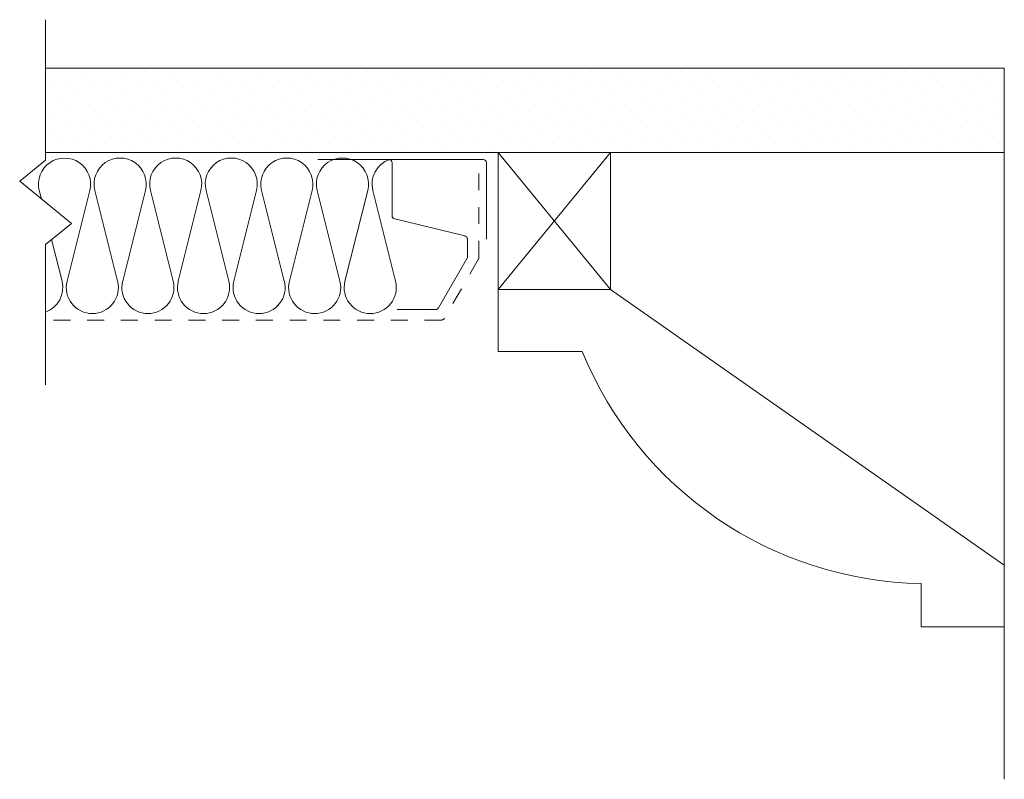
# Model space of a CAD drawing. Units: inches. Extents: x 19075.97 to 19081.81, y 3334.05 to 3338.56.
import ezdxf

# ---------------------------------------------------------------- set-up
doc = ezdxf.new("R2010")
doc.units = ezdxf.units.IN
doc.header["$LTSCALE"] = 0.5
doc.header["$MEASUREMENT"] = 0
doc.linetypes.add('DASHED2', pattern=[0.375, 0.25, -0.125])
doc.linetypes.add('HIDDEN2', pattern=[0.1875, 0.125, -0.0625])
for name, color, linetype, lineweight in [('FABRIC', 7, 'DASHED2', 18), ('GYPSUM', 7, 'Continuous', 18), ('HATCH', 7, 'Continuous', 18), ('INSUL', 7, 'Continuous', 18), ('TRACK', 7, 'Continuous', 18)]:
    doc.layers.add(name, color=color, linetype=linetype, lineweight=lineweight)

# ---------------------------------------------------------------- blocks, each defined once
blk = doc.blocks.new('INSUL3')
for p, q in [((2.797, 1.204), (0.734, 0.688)), ((2.797, 0.057), (0.734, 0.573))]:
    blk.add_line(p, q)
for centre, start, end in [((0.591, 1.261), 180, 284.0362), ((2.941, 0.631), 255.9638, 104.0362), ((0.591, 0), 75.9638, 180)]:
    blk.add_arc(centre, 0.591, start, end)
blk = doc.blocks.new('wocm001end')
at = {"linetype": 'Continuous'}
for p, q in [((1.6348, 3), (0, 0.6653)), ((1.6348, 3), (1.9999, 3)), ((1.9999, 3), (1.9999, 2.507)), ((1.7439, 2.507), (1.9999, 2.507)), ((0, 0.6653), (0, 0)), ((0.3691, 0.4981), (0.3691, 0)), ((0, 0), (0.3691, 0))]:
    blk.add_line(p, q, dxfattribs=at)
blk.add_arc((-0.4693, 2.5466), 2.2135, 292.25597, 358.97399, dxfattribs=at)

msp = doc.modelspace()

# ---------------------------------------------------------------- hatches: boundary and pattern name
at = {"layer": 'HATCH', "ltscale": 0.08}
h = msp.add_hatch(dxfattribs=at)
h.set_pattern_fill('DOTS', scale=1.5, angle=-45, style=0)
h.set_pattern_definition([(315, (20990.57055, 8531.47719), (0.0994368911, 0.0331456304), [0, -0.09375])])
h.paths.add_polyline_path([(19081.8085, 3337.7717), (19081.8085, 3338.2717), (19076.1253, 3338.2717), (19076.1253, 3337.7717)])

# ---------------------------------------------------------------- linework, layer by layer
at = {"layer": 'FABRIC', "color": 7, "linetype": 'HIDDEN2'}
for p, q in [((19078.6929, 3337.647), (19078.6929, 3337.1457)), ((19078.6902, 3337.1357), (19078.4893, 3336.7877)), ((19078.472, 3336.7777), (19076.1253, 3336.7777))]:
    msp.add_line(p, q, dxfattribs=at)
for centre, start, end in [((19078.6729, 3337.1457), 330, 0), ((19078.472, 3336.7977), 270, 330)]:
    msp.add_arc(centre, 0.02, start, end, dxfattribs=at)
at = {"layer": 'GYPSUM', "color": 7, "ltscale": 0.08}
for p, q in [((19081.8085, 3338.2717), (19076.1253, 3338.2717)), ((19081.8085, 3338.2717), (19081.8085, 3334.0547)), ((19081.8085, 3337.7717), (19076.1253, 3337.7717))]:
    msp.add_line(p, q, dxfattribs=at)
at = {"layer": 'GYPSUM', "color": 7, "ltscale": 0.02}
for p, q in [((19078.8085, 3336.9592), (19078.8085, 3337.7717)), ((19079.4738, 3336.9592), (19078.8085, 3337.7717)), ((19079.4738, 3337.7717), (19078.8085, 3336.9592)), ((19079.4738, 3336.9592), (19079.4738, 3337.7717)), ((19079.4738, 3336.9592), (19078.8085, 3336.9592))]:
    msp.add_line(p, q, dxfattribs=at)
at = {"layer": 'HATCH', "color": 7, "linetype": 'Continuous', "ltscale": 0.02}
for p, q in [((19076.1253, 3338.5582), (19076.1253, 3337.7255)), ((19076.1253, 3337.7255), (19075.9714, 3337.6005)), ((19075.9714, 3337.6005), (19076.2791, 3337.3505)), ((19076.2791, 3337.3505), (19076.1253, 3337.2255)), ((19076.1253, 3337.2255), (19076.1253, 3336.3928))]:
    msp.add_line(p, q, dxfattribs=at)
at = {"layer": 'INSUL', "color": 7}
for p, q in [((19076.0877, 3337.5462), (19076.1003, 3337.4957)), ((19076.3872, 3337.5462), (19076.2524, 3337.0073)), ((19078.0645, 3337.5462), (19078.1992, 3337.0073)), ((19076.1607, 3337.2542), (19076.2224, 3337.0073))]:
    msp.add_line(p, q, dxfattribs=at)
for centre, start, end in [((19076.2374, 3337.5836), 345.96376, 194.03624), ((19078.2142, 3337.5836), 109.43504, 194.03624), ((19076.0727, 3336.9698), 289.91425, 14.03624), ((19076.4022, 3336.9698), 165.96376, 270), ((19078.0495, 3336.9698), 270, 14.03624)]:
    msp.add_arc(centre, 0.1543, start, end, dxfattribs=at)
at = {"layer": 'TRACK', "color": 7, "ltscale": 0.02}
msp.add_line((19077.7385, 3337.7295), (19078.1985, 3337.7295), dxfattribs=at)
at = {"layer": 'TRACK', "color": 7, "ltscale": 0.08}
for p, q in [((19078.1791, 3337.7095), (19078.1791, 3337.3965)), ((19078.7185, 3337.7295), (19078.1985, 3337.7295)), ((19078.7385, 3337.7095), (19078.7385, 3337.2571)), ((19078.1944, 3337.3771), (19078.6109, 3337.2763)), ((19078.6262, 3337.2569), (19078.6262, 3337.1541)), ((19078.4365, 3336.8402), (19078.2085, 3336.8402))]:
    msp.add_line(p, q, dxfattribs=at)
at = {"layer": 'TRACK', "color": 7, "ltscale": 0.05}
msp.add_line((19078.6235, 3337.1441), (19078.4538, 3336.8502), dxfattribs=at)
at = {"layer": 'TRACK', "color": 7, "ltscale": 0.08}
for centre, start, end in [((19078.1591, 3337.7095), 0, 90), ((19078.7185, 3337.7095), 0, 90), ((19078.1991, 3337.3965), 180, 256.3958), ((19078.6062, 3337.2569), 360, 76.3958), ((19078.6062, 3337.1541), 330, 360), ((19078.4365, 3336.8602), 270, 330)]:
    msp.add_arc(centre, 0.02, start, end, dxfattribs=at)

# ---------------------------------------------------------------- block references
at = {"layer": 'GYPSUM', "color": 7, "linetype": 'Continuous', "rotation": 270}
msp.add_blockref('wocm001end', (19078.8085, 3336.9592), dxfattribs=at)
at = {"layer": 'INSUL', "color": 7, "ltscale": 12, "xscale": 0.2612159178497677, "yscale": 0.2612159178497677, "zscale": 0.2612159178506781, "rotation": 90}
for p in [(19076.7316, 3336.8155), (19077.0611, 3336.8155), (19077.3906, 3336.8155), (19077.72, 3336.8155), (19078.0495, 3336.8155)]:
    msp.add_blockref('INSUL3', p, dxfattribs=at)

doc.saveas('drawing.dxf')
